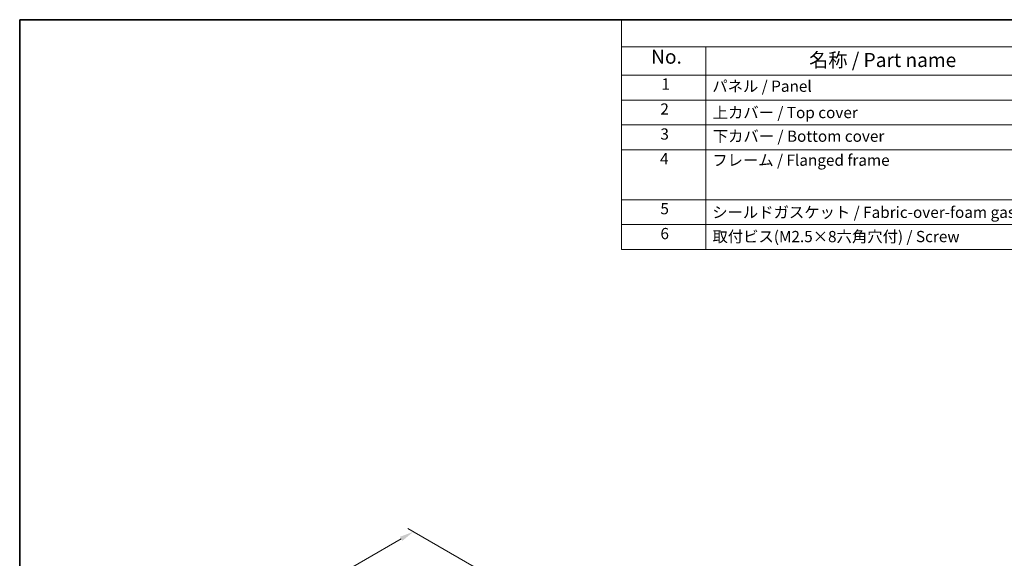
# Model space of a CAD drawing. Units: millimetres. Extents: x 14 to 2205, y 8 to 430.
# Drawn here: x 14 to 190, y 193 to 289 of the extents above; entities that cross this region are included whole.
import ezdxf

# ---------------------------------------------------------------- set-up
doc = ezdxf.new("R2010")
doc.units = ezdxf.units.MM
doc.layers.get('Defpoints').update_dxf_attribs({"lineweight": 25})
for name, color, linetype, lineweight in [('Border (ISO)', 7, 'Continuous', 35), ('Dimension (ISO)', 7, 'Continuous', 18), ('Symbol (ISO)', 7, 'Continuous', 18)]:
    doc.layers.add(name, color=color, linetype=linetype, lineweight=lineweight)
doc.styles.add('Note Text (TK)', font='txt')
doc.styles.add('Note Text (TK2)', font='txt')
doc.dimstyles.new('Default - Method 1b (TK)', dxfattribs={"dimtxt": 2.5, "dimasz": 2.5, "dimexe": 1, "dimexo": 1.5, "dimgap": 1, "dimtad": 1, "dimtoh": 1, "dimrnd": 1e-08, "dimdsep": 46, "dimtxsty": 'Note Text (TK)', "dimcen": 0.09, "dimdle": 5, "dimclrd": 100, "dimclre": 100, "dimclrt": 7, "dimadec": 1, "dimazin": 1, "dimtfac": 1, "dimtmove": 0, "dimatfit": 3, "dimfxl": 0, "dimtolj": 1, "dimlwd": -1, "dimlwe": -1, "dimarcsym": 0})

# ---------------------------------------------------------------- blocks, each defined once
blk = doc.blocks.new('図面枠 tk図枠')
at = {"layer": 'Border (ISO)'}
for q in [(405.5, 289), (14.5, 8)]:
    blk.add_line((14.5, 289), q, dxfattribs=at)
blk = doc.blocks.new('構成内容 _ Components')
at = {"layer": 'Symbol (ISO)'}
for p, q in [((405.5, 289), (121.6, 289)), ((121.6, 289), (121.6, 284.16)), ((405.5, 284.16), (121.6, 284.16)), ((121.6, 284.16), (121.6, 279.12)), ((136.6, 284.16), (136.6, 279.12)), ((405.5, 279.12), (121.6, 279.12)), ((121.6, 279.12), (121.6, 248.09)), ((136.6, 279.12), (136.6, 248.09)), ((405.5, 274.69), (121.6, 274.69)), ((405.5, 270.25), (121.6, 270.25)), ((405.5, 265.82), (121.6, 265.82)), ((405.5, 256.95), (121.6, 256.95)), ((405.5, 252.52), (121.6, 252.52)), ((405.5, 248.09), (121.6, 248.09))]:
    blk.add_line(p, q, dxfattribs=at)
at = {"layer": 'Symbol (ISO)', "color": 7, "attachment_point": 7, "line_spacing_factor": 0.25}
for s, insert, char_height, style in [('No.', (126.86, 280.38), 2.5, 'Note Text (TK)'), ('名称 / Part name', (154.99, 279.79), 2.5, 'Note Text (TK)'), ('1', (128.69, 275.91), 2, 'Note Text (TK2)'), ('パネル / Panel', (137.76, 275.53), 2, 'Note Text (TK2)'), ('2', (128.52, 271.47), 2, 'Note Text (TK2)'), ('上カバー / Top cover', (137.82, 270.84), 2, 'Note Text (TK2)'), ('3', (128.52, 267.02), 2, 'Note Text (TK2)'), ('下カバー / Bottom cover', (137.84, 266.63), 2, 'Note Text (TK2)'), ('4', (128.46, 262.61), 2, 'Note Text (TK2)'), ('フレーム / Flanged frame', (137.76, 262.36), 2, 'Note Text (TK2)'), ('5', (128.52, 253.73), 2, 'Note Text (TK2)'), ('シールドガスケット / Fabric-over-foam gasket', (137.75, 253.08), 2, 'Note Text (TK2)'), ('6', (128.53, 249.29), 2, 'Note Text (TK2)'), ('取付ビス(M2.5×8六角穴付) / Screw', (137.79, 248.76), 2, 'Note Text (TK2)')]:
    blk.add_mtext(s, dxfattribs=dict(at, insert=insert, char_height=char_height, style=style))
blk = doc.blocks.new('*D5')
at = {"layer": 'Defpoints', "color": 0, "transparency": 16777216}
for p in [(97.99, 190.06), (42.8, 173.71), (56.23, 165.95)]:
    blk.add_point(p, dxfattribs=at)
at = {"layer": 'Dimension (ISO)', "color": 100, "transparency": 16777216}
for p, q in [((96.49, 190.93), (83.55, 198.4)), ((82.39, 196.57), (44.96, 174.96)), ((54.73, 166.82), (41.8, 174.29))]:
    blk.add_line(p, q, dxfattribs=at)
for points in [[(82.18, 196.93), (82.6, 196.21), (84.55, 197.82)], [(44.75, 175.32), (45.17, 174.6), (42.8, 173.71)]]:
    blk.add_solid(points, dxfattribs=at)
at = {"layer": 'Dimension (ISO)', "color": 7, "transparency": 16777216, "insert": (61, 186.81), "char_height": 2.5, "attachment_point": 4, "rotation": 30, "style": 'Note Text (TK)'}
blk.add_mtext('\\A1;{\\Q-30.000;\\W0.816;\\H0.816x; \\fＭＳ Ｐゴシック|b0|i0;\\H2.4873;60}', dxfattribs=at)

msp = doc.modelspace()

# ---------------------------------------------------------------- block references
msp.add_blockref('図面枠 tk図枠', (0, 0))
at = {"layer": 'Symbol (ISO)'}
msp.add_blockref('構成内容 _ Components', (0, 0), dxfattribs=at)

# ---------------------------------------------------------------- dimensions: what is measured, and where the dimension line sits
at = {"layer": 'Dimension (ISO)', "color": 100, "true_color": 0x00ff3f}
dim = msp.add_linear_dim(base=(42.7976, 173.7102), p1=(97.989, 190.0615), p2=(56.2327, 165.9535), angle=30, text='{\\Q-30.000;\\W0.816;\\H0.816x; \\fＭＳ Ｐゴシック|b0|i0;\\H2.4873;60}', dimstyle='Default - Method 1b (TK)', override={"dimgap": 1, "dimtoh": 0, "dimdec": 2, "dimlfac": 1.224745, "dimtol": 0, "dimlim": 0, "dimtp": 0, "dimtm": 0, "dimtdec": 2, "dimtofl": 0, "dimatfit": 1}, dxfattribs=at)
dim.commit()
dim.dimension.update_dxf_attribs({"geometry": '*D5', "text_midpoint": (63.6758, 185.7642), "dimtype": 160})

doc.saveas('drawing.dxf')
